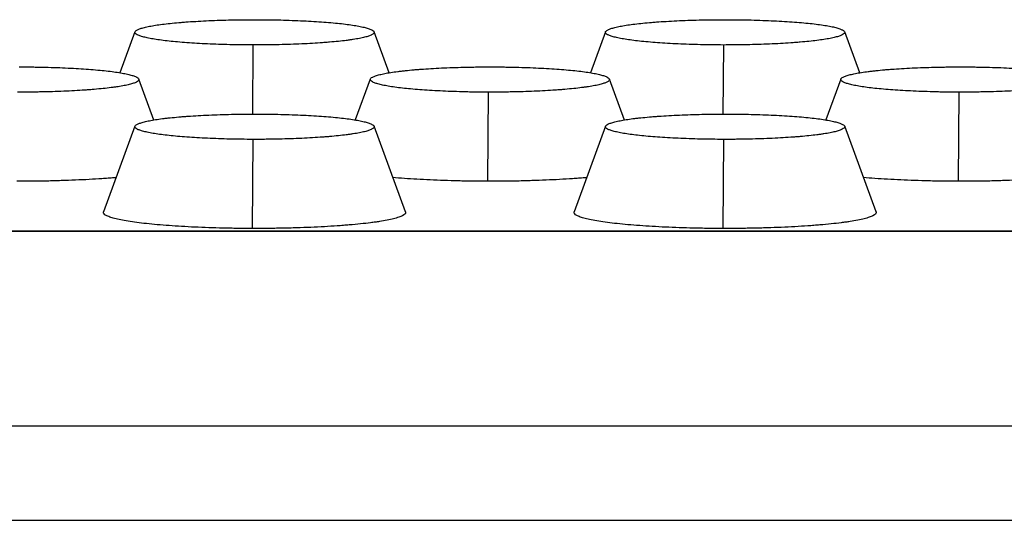
# Model space of a CAD drawing. Units: millimetres. Extents: x 0 to 291, y -125 to 204.
# Drawn here: x 182 to 185, y 154 to 155 of the extents above; entities that cross this region are included whole.
import ezdxf

# ---------------------------------------------------------------- set-up
doc = ezdxf.new("R2010")
doc.units = ezdxf.units.MM
doc.layers.add('Predeterminado', color=7, linetype='Continuous')
doc.layers.add('RE-3-50X60-CENTR', color=7, linetype='Continuous')

# ---------------------------------------------------------------- blocks, each defined once
blk = doc.blocks.new('SE4')
at = {"layer": 'RE-3-50X60-CENTR', "color": 7, "linetype": 'Continuous'}
for p, q in [((182.1509, 155.1773), (182.1023, 155.0445)), ((182.9751, 155.0444), (182.9264, 155.1773)), ((183.677, 155.1773), (183.6284, 155.0445)), ((184.501, 155.0443), (184.4524, 155.1772)), ((182.5331, 155.1347), (182.5317, 154.9104)), ((184.0591, 155.1346), (184.0577, 154.9104)), ((182.2121, 154.8912), (182.1634, 155.0241)), ((182.9139, 155.0241), (182.8653, 154.8914)), ((183.7381, 154.8912), (183.6894, 155.0241)), ((184.4399, 155.0241), (184.3913, 154.8914)), ((183.2961, 154.9815), (183.2943, 154.6923)), ((184.8221, 154.9815), (184.8203, 154.6923)), ((182.1509, 154.871), (182.0491, 154.593)), ((183.0282, 154.593), (182.9264, 154.871)), ((183.6769, 154.871), (183.5751, 154.593)), ((184.5542, 154.593), (184.4524, 154.871)), ((182.5331, 154.8283), (182.5314, 154.5392)), ((184.0591, 154.8283), (184.0573, 154.5392)), ((213.1402, 154.5304), (180.2293, 154.5304)), ((213.1373, 154.5291), (180.2317, 154.5291)), ((231.468, 153.8973), (161.9009, 153.8973)), ((161.8942, 153.5922), (231.4747, 153.5922))]:
    blk.add_line(p, q, dxfattribs=at)
for points, knots in [([(182.5331, 155.1347), (182.5208, 155.1347), (182.5081, 155.1348), (182.4894, 155.135), (182.4832, 155.1351), (182.4709, 155.1353), (182.4647, 155.1354), (182.4462, 155.1359), (182.434, 155.1362), (182.4097, 155.1371), (182.3977, 155.1375), (182.3742, 155.1386), (182.3629, 155.1392), (182.3406, 155.1405), (182.3299, 155.1412), (182.2984, 155.1435), (182.2788, 155.1452), (182.2441, 155.149), (182.2285, 155.1511), (182.2077, 155.1544), (182.2012, 155.1556), (182.1894, 155.158), (182.1842, 155.1592), (182.1746, 155.1617), (182.1704, 155.163), (182.1632, 155.1655), (182.1601, 155.1668), (182.1528, 155.1708), (182.1505, 155.1734), (182.1507, 155.1773), (182.1515, 155.1786), (182.1542, 155.1813), (182.1562, 155.1826), (182.1614, 155.1852), (182.1646, 155.1865), (182.1722, 155.1891), (182.1765, 155.1903), (182.1864, 155.1928), (182.1919, 155.194), (182.204, 155.1964), (182.2105, 155.1976), (182.2245, 155.1998), (182.2319, 155.2008), (182.2478, 155.2029), (182.2562, 155.2039), (182.2738, 155.2057), (182.2833, 155.2066), (182.298, 155.2079), (182.3029, 155.2083), (182.313, 155.2091), (182.3182, 155.2095), (182.3341, 155.2106), (182.3449, 155.2112), (182.3674, 155.2125), (182.3791, 155.2131), (182.4027, 155.2141), (182.4147, 155.2146), (182.439, 155.2153), (182.4512, 155.2157), (182.4698, 155.2161), (182.4761, 155.2162), (182.4886, 155.2164), (182.4948, 155.2165), (182.5137, 155.2167), (182.5264, 155.2168), (182.5388, 155.2168)], [0, 0, 0, 0, 0.031256, 0.031256, 0.046884, 0.046884, 0.062511, 0.062511, 0.093767, 0.093767, 0.125023, 0.125023, 0.156278, 0.156278, 0.187534, 0.187534, 0.250045, 0.250045, 0.312557, 0.312557, 0.343812, 0.343812, 0.375068, 0.375068, 0.406324, 0.406324, 0.437579, 0.437579, 0.500091, 0.500091, 0.531347, 0.531347, 0.562602, 0.562602, 0.593858, 0.593858, 0.625114, 0.625114, 0.656369, 0.656369, 0.687625, 0.687625, 0.718881, 0.718881, 0.750136, 0.750136, 0.781392, 0.781392, 0.79702, 0.79702, 0.812648, 0.812648, 0.843903, 0.843903, 0.875159, 0.875159, 0.906415, 0.906415, 0.93767, 0.93767, 0.953298, 0.953298, 0.968926, 0.968926, 1, 1, 1, 1]), ([(182.5388, 155.2168), (182.5513, 155.2168), (182.564, 155.2167), (182.583, 155.2165), (182.5892, 155.2164), (182.6017, 155.2162), (182.608, 155.2161), (182.6268, 155.2157), (182.6392, 155.2153), (182.6638, 155.2145), (182.676, 155.2141), (182.6999, 155.213), (182.7114, 155.2124), (182.7341, 155.2111), (182.7449, 155.2105), (182.7769, 155.2082), (182.7968, 155.2065), (182.8319, 155.2027), (182.8478, 155.2006), (182.8689, 155.1972), (182.8754, 155.1961), (182.8874, 155.1936), (182.8927, 155.1924), (182.9024, 155.1899), (182.9066, 155.1886), (182.914, 155.186), (182.9171, 155.1847), (182.9245, 155.1807), (182.9269, 155.1781), (182.9265, 155.1728), (182.9237, 155.1701), (182.9158, 155.1661), (182.9126, 155.1648), (182.9049, 155.1622), (182.9006, 155.1609), (182.8905, 155.1584), (182.8849, 155.1572), (182.8727, 155.1548), (182.8661, 155.1536), (182.8554, 155.152), (182.8517, 155.1514), (182.8442, 155.1504), (182.8403, 155.1498), (182.8282, 155.1483), (182.8196, 155.1473), (182.8017, 155.1454), (182.7921, 155.1446), (182.7772, 155.1433), (182.7722, 155.1429), (182.7619, 155.1421), (182.7566, 155.1417), (182.7405, 155.1406), (182.7295, 155.14), (182.7066, 155.1387), (182.6948, 155.1381), (182.6708, 155.1371), (182.6587, 155.1367), (182.6341, 155.1359), (182.6218, 155.1356), (182.6029, 155.1352), (182.5965, 155.1351), (182.5838, 155.1349), (182.5776, 155.1349), (182.5584, 155.1347), (182.5456, 155.1346), (182.5331, 155.1347)], [0, 0, 0, 0, 0.031074, 0.031074, 0.046702, 0.046702, 0.06233, 0.06233, 0.093586, 0.093586, 0.124841, 0.124841, 0.156097, 0.156097, 0.187353, 0.187353, 0.249864, 0.249864, 0.312375, 0.312375, 0.343631, 0.343631, 0.374887, 0.374887, 0.406142, 0.406142, 0.437398, 0.437398, 0.499909, 0.499909, 0.562421, 0.562421, 0.593676, 0.593676, 0.624932, 0.624932, 0.656188, 0.656188, 0.687443, 0.687443, 0.703071, 0.703071, 0.718699, 0.718699, 0.749955, 0.749955, 0.78121, 0.78121, 0.796838, 0.796838, 0.812466, 0.812466, 0.843722, 0.843722, 0.874977, 0.874977, 0.906233, 0.906233, 0.937489, 0.937489, 0.953117, 0.953117, 0.968744, 0.968744, 1, 1, 1, 1]), ([(184.0591, 155.1346), (184.0468, 155.1347), (184.0342, 155.1348), (184.0155, 155.135), (184.0093, 155.1351), (183.997, 155.1353), (183.9908, 155.1354), (183.9723, 155.1359), (183.9601, 155.1362), (183.9358, 155.1371), (183.9238, 155.1376), (183.9003, 155.1386), (183.8889, 155.1392), (183.8666, 155.1405), (183.8559, 155.1412), (183.8243, 155.1435), (183.8047, 155.1452), (183.7699, 155.149), (183.7543, 155.1511), (183.7335, 155.1544), (183.7271, 155.1556), (183.7153, 155.158), (183.7101, 155.1592), (183.7005, 155.1617), (183.6964, 155.1629), (183.6891, 155.1655), (183.6861, 155.1668), (183.6788, 155.1708), (183.6765, 155.1734), (183.6768, 155.1773), (183.6775, 155.1786), (183.6803, 155.1813), (183.6823, 155.1826), (183.6875, 155.1852), (183.6907, 155.1865), (183.6982, 155.1891), (183.7026, 155.1903), (183.7124, 155.1928), (183.7179, 155.194), (183.73, 155.1964), (183.7365, 155.1976), (183.7505, 155.1998), (183.7579, 155.2008), (183.7738, 155.2029), (183.7822, 155.2039), (183.7998, 155.2057), (183.8093, 155.2066), (183.824, 155.2079), (183.8289, 155.2083), (183.839, 155.2091), (183.8442, 155.2095), (183.8601, 155.2106), (183.8709, 155.2112), (183.8934, 155.2125), (183.9051, 155.2131), (183.9287, 155.2141), (183.9407, 155.2146), (183.965, 155.2154), (183.9772, 155.2157), (183.9959, 155.2161), (184.0021, 155.2162), (184.0146, 155.2164), (184.0208, 155.2165), (184.0397, 155.2167), (184.0524, 155.2168), (184.0648, 155.2168)], [0, 0, 0, 0, 0.031255, 0.031255, 0.046883, 0.046883, 0.062511, 0.062511, 0.093766, 0.093766, 0.125022, 0.125022, 0.156277, 0.156277, 0.187533, 0.187533, 0.250044, 0.250044, 0.312554, 0.312554, 0.34381, 0.34381, 0.375065, 0.375065, 0.406321, 0.406321, 0.437576, 0.437576, 0.500087, 0.500087, 0.531342, 0.531342, 0.562598, 0.562598, 0.593853, 0.593853, 0.625109, 0.625109, 0.656364, 0.656364, 0.68762, 0.68762, 0.718875, 0.718875, 0.750131, 0.750131, 0.781386, 0.781386, 0.797014, 0.797014, 0.812641, 0.812641, 0.843897, 0.843897, 0.875152, 0.875152, 0.906408, 0.906408, 0.937663, 0.937663, 0.953291, 0.953291, 0.968919, 0.968919, 1, 1, 1, 1]), ([(184.0648, 155.2168), (184.0772, 155.2168), (184.09, 155.2167), (184.1089, 155.2165), (184.1152, 155.2164), (184.1277, 155.2162), (184.134, 155.2161), (184.1528, 155.2157), (184.1652, 155.2153), (184.1899, 155.2145), (184.2021, 155.2141), (184.226, 155.213), (184.2375, 155.2124), (184.2601, 155.2111), (184.271, 155.2105), (184.303, 155.2082), (184.3229, 155.2065), (184.3579, 155.2027), (184.3738, 155.2006), (184.3948, 155.1972), (184.4014, 155.1961), (184.4133, 155.1937), (184.4186, 155.1924), (184.4283, 155.1899), (184.4325, 155.1886), (184.4399, 155.186), (184.443, 155.1847), (184.4504, 155.1807), (184.4528, 155.178), (184.4525, 155.1728), (184.4498, 155.1701), (184.4419, 155.1661), (184.4387, 155.1648), (184.431, 155.1622), (184.4267, 155.1609), (184.4166, 155.1584), (184.411, 155.1572), (184.3988, 155.1548), (184.3922, 155.1537), (184.3779, 155.1514), (184.3704, 155.1504), (184.3542, 155.1483), (184.3456, 155.1473), (184.3277, 155.1454), (184.3181, 155.1446), (184.3032, 155.1433), (184.2982, 155.1429), (184.2879, 155.1421), (184.2826, 155.1417), (184.2665, 155.1406), (184.2555, 155.14), (184.2325, 155.1387), (184.2207, 155.1381), (184.1967, 155.1371), (184.1847, 155.1367), (184.16, 155.1359), (184.1477, 155.1356), (184.1289, 155.1352), (184.1225, 155.1351), (184.1098, 155.1349), (184.1036, 155.1348), (184.0845, 155.1347), (184.0716, 155.1346), (184.0591, 155.1346)], [0, 0, 0, 0, 0.031082, 0.031082, 0.04671, 0.04671, 0.062337, 0.062337, 0.093593, 0.093593, 0.124848, 0.124848, 0.156104, 0.156104, 0.187359, 0.187359, 0.24987, 0.24987, 0.312381, 0.312381, 0.343636, 0.343636, 0.374892, 0.374892, 0.406147, 0.406147, 0.437402, 0.437402, 0.499913, 0.499913, 0.562424, 0.562424, 0.593679, 0.593679, 0.624935, 0.624935, 0.65619, 0.65619, 0.687446, 0.687446, 0.718701, 0.718701, 0.749957, 0.749957, 0.781212, 0.781212, 0.79684, 0.79684, 0.812467, 0.812467, 0.843723, 0.843723, 0.874978, 0.874978, 0.906234, 0.906234, 0.937489, 0.937489, 0.953117, 0.953117, 0.968745, 0.968745, 1, 1, 1, 1]), ([(181.7758, 155.0636), (181.7883, 155.0636), (181.801, 155.0635), (181.82, 155.0633), (181.8262, 155.0632), (181.8387, 155.063), (181.845, 155.0629), (181.8638, 155.0625), (181.8762, 155.0622), (181.9008, 155.0614), (181.913, 155.0609), (181.9369, 155.0598), (181.9484, 155.0593), (181.9711, 155.058), (181.9819, 155.0573), (182.0139, 155.055), (182.0338, 155.0533), (182.069, 155.0495), (182.0849, 155.0475), (182.1059, 155.0441), (182.1125, 155.0429), (182.1244, 155.0405), (182.1297, 155.0393), (182.1394, 155.0367), (182.1436, 155.0355), (182.151, 155.0329), (182.1541, 155.0315), (182.1615, 155.0275), (182.1639, 155.0249), (182.1635, 155.0196), (182.1607, 155.0169), (182.1528, 155.0129), (182.1496, 155.0116), (182.1419, 155.009), (182.1376, 155.0078), (182.1275, 155.0053), (182.1219, 155.004), (182.1097, 155.0016), (182.1031, 155.0005), (182.0924, 154.9988), (182.0887, 154.9983), (182.0812, 154.9972), (182.0773, 154.9967), (182.0652, 154.9951), (182.0566, 154.9941), (182.0387, 154.9923), (182.0291, 154.9914), (182.0142, 154.9901), (182.0092, 154.9897), (181.9989, 154.9889), (181.9936, 154.9886), (181.9775, 154.9875), (181.9665, 154.9868), (181.9436, 154.9855), (181.9318, 154.985), (181.9078, 154.9839), (181.8957, 154.9835), (181.8711, 154.9827), (181.8588, 154.9824), (181.8399, 154.9821), (181.8335, 154.9819), (181.8208, 154.9818), (181.8146, 154.9817), (181.7955, 154.9815), (181.7826, 154.9815), (181.7701, 154.9815)], [0, 0, 0, 0, 0.031067, 0.031067, 0.046695, 0.046695, 0.062323, 0.062323, 0.093579, 0.093579, 0.124835, 0.124835, 0.156091, 0.156091, 0.187347, 0.187347, 0.249859, 0.249859, 0.31237, 0.31237, 0.343626, 0.343626, 0.374882, 0.374882, 0.406138, 0.406138, 0.437394, 0.437394, 0.499906, 0.499906, 0.562417, 0.562417, 0.593673, 0.593673, 0.624929, 0.624929, 0.656185, 0.656185, 0.687441, 0.687441, 0.703069, 0.703069, 0.718697, 0.718697, 0.749953, 0.749953, 0.781209, 0.781209, 0.796837, 0.796837, 0.812465, 0.812465, 0.843721, 0.843721, 0.874976, 0.874976, 0.906232, 0.906232, 0.937488, 0.937488, 0.953116, 0.953116, 0.968744, 0.968744, 1, 1, 1, 1]), ([(183.2961, 154.9815), (183.2838, 154.9815), (183.2711, 154.9816), (183.2524, 154.9818), (183.2463, 154.9819), (183.2339, 154.9821), (183.2277, 154.9823), (183.2092, 154.9827), (183.197, 154.9831), (183.1727, 154.9839), (183.1607, 154.9844), (183.1372, 154.9855), (183.1259, 154.986), (183.1036, 154.9873), (183.0929, 154.988), (183.0614, 154.9903), (183.0418, 154.992), (183.0071, 154.9958), (182.9915, 154.9979), (182.9707, 155.0013), (182.9642, 155.0024), (182.9524, 155.0048), (182.9472, 155.006), (182.9376, 155.0085), (182.9334, 155.0098), (182.9262, 155.0124), (182.9231, 155.0137), (182.9158, 155.0176), (182.9135, 155.0202), (182.9137, 155.0241), (182.9145, 155.0255), (182.9172, 155.0281), (182.9192, 155.0294), (182.9244, 155.0321), (182.9276, 155.0333), (182.9352, 155.0359), (182.9395, 155.0372), (182.9494, 155.0397), (182.9549, 155.0409), (182.967, 155.0433), (182.9735, 155.0444), (182.9875, 155.0466), (182.9949, 155.0477), (183.0068, 155.0492), (183.0109, 155.0497), (183.0193, 155.0507), (183.0236, 155.0512), (183.0368, 155.0526), (183.0463, 155.0535), (183.061, 155.0547), (183.0659, 155.0551), (183.076, 155.0559), (183.0812, 155.0563), (183.0971, 155.0574), (183.1079, 155.0581), (183.1304, 155.0593), (183.142, 155.0599), (183.1657, 155.0609), (183.1777, 155.0614), (183.202, 155.0622), (183.2142, 155.0625), (183.2328, 155.0629), (183.2391, 155.063), (183.2516, 155.0632), (183.2578, 155.0633), (183.2767, 155.0635), (183.2894, 155.0636), (183.3018, 155.0636)], [0, 0, 0, 0, 0.031256, 0.031256, 0.046884, 0.046884, 0.062512, 0.062512, 0.093768, 0.093768, 0.125024, 0.125024, 0.15628, 0.15628, 0.187535, 0.187535, 0.250047, 0.250047, 0.312559, 0.312559, 0.343815, 0.343815, 0.375071, 0.375071, 0.406327, 0.406327, 0.437583, 0.437583, 0.500095, 0.500095, 0.53135, 0.53135, 0.562606, 0.562606, 0.593862, 0.593862, 0.625118, 0.625118, 0.656374, 0.656374, 0.68763, 0.68763, 0.718886, 0.718886, 0.734514, 0.734514, 0.750142, 0.750142, 0.781398, 0.781398, 0.797026, 0.797026, 0.812654, 0.812654, 0.84391, 0.84391, 0.875165, 0.875165, 0.906421, 0.906421, 0.937677, 0.937677, 0.953305, 0.953305, 0.968933, 0.968933, 1, 1, 1, 1]), ([(183.3018, 155.0636), (183.3143, 155.0636), (183.327, 155.0635), (183.346, 155.0633), (183.3522, 155.0632), (183.3647, 155.063), (183.371, 155.0629), (183.3898, 155.0625), (183.4022, 155.0622), (183.4268, 155.0614), (183.439, 155.0609), (183.4629, 155.0598), (183.4744, 155.0593), (183.4971, 155.058), (183.5079, 155.0573), (183.5399, 155.055), (183.5598, 155.0533), (183.595, 155.0495), (183.6109, 155.0475), (183.6319, 155.0441), (183.6385, 155.0429), (183.6504, 155.0405), (183.6557, 155.0393), (183.6654, 155.0367), (183.6696, 155.0355), (183.677, 155.0329), (183.6801, 155.0315), (183.6875, 155.0275), (183.6899, 155.0249), (183.6895, 155.0196), (183.6867, 155.0169), (183.6788, 155.0129), (183.6756, 155.0116), (183.6679, 155.009), (183.6636, 155.0078), (183.6535, 155.0053), (183.6479, 155.004), (183.6357, 155.0016), (183.6291, 155.0005), (183.6184, 154.9988), (183.6147, 154.9983), (183.6072, 154.9972), (183.6033, 154.9967), (183.5912, 154.9951), (183.5826, 154.9941), (183.5647, 154.9923), (183.5551, 154.9914), (183.5402, 154.9901), (183.5352, 154.9897), (183.5249, 154.9889), (183.5196, 154.9886), (183.5035, 154.9875), (183.4925, 154.9868), (183.4696, 154.9855), (183.4578, 154.985), (183.4338, 154.9839), (183.4217, 154.9835), (183.3971, 154.9827), (183.3848, 154.9824), (183.3659, 154.9821), (183.3595, 154.9819), (183.3468, 154.9818), (183.3406, 154.9817), (183.3215, 154.9815), (183.3086, 154.9815), (183.2961, 154.9815)], [0, 0, 0, 0, 0.031067, 0.031067, 0.046695, 0.046695, 0.062323, 0.062323, 0.093579, 0.093579, 0.124835, 0.124835, 0.156091, 0.156091, 0.187347, 0.187347, 0.249859, 0.249859, 0.31237, 0.31237, 0.343626, 0.343626, 0.374882, 0.374882, 0.406138, 0.406138, 0.437394, 0.437394, 0.499906, 0.499906, 0.562417, 0.562417, 0.593673, 0.593673, 0.624929, 0.624929, 0.656185, 0.656185, 0.687441, 0.687441, 0.703069, 0.703069, 0.718697, 0.718697, 0.749953, 0.749953, 0.781209, 0.781209, 0.796837, 0.796837, 0.812465, 0.812465, 0.843721, 0.843721, 0.874976, 0.874976, 0.906232, 0.906232, 0.937488, 0.937488, 0.953116, 0.953116, 0.968744, 0.968744, 1, 1, 1, 1]), ([(184.8221, 154.9815), (184.8098, 154.9815), (184.7971, 154.9816), (184.7784, 154.9818), (184.7723, 154.9819), (184.7599, 154.9821), (184.7537, 154.9823), (184.7352, 154.9827), (184.723, 154.9831), (184.6987, 154.9839), (184.6867, 154.9844), (184.6632, 154.9855), (184.6519, 154.986), (184.6296, 154.9873), (184.6189, 154.988), (184.5874, 154.9903), (184.5678, 154.992), (184.5331, 154.9958), (184.5175, 154.9979), (184.4967, 155.0013), (184.4902, 155.0024), (184.4784, 155.0048), (184.4732, 155.006), (184.4636, 155.0085), (184.4594, 155.0098), (184.4522, 155.0124), (184.4491, 155.0137), (184.4418, 155.0176), (184.4395, 155.0202), (184.4397, 155.0241), (184.4405, 155.0255), (184.4432, 155.0281), (184.4452, 155.0294), (184.4504, 155.0321), (184.4536, 155.0333), (184.4612, 155.0359), (184.4655, 155.0372), (184.4754, 155.0397), (184.4809, 155.0409), (184.493, 155.0433), (184.4995, 155.0444), (184.5135, 155.0466), (184.5209, 155.0477), (184.5328, 155.0492), (184.5369, 155.0497), (184.5453, 155.0507), (184.5496, 155.0512), (184.5628, 155.0526), (184.5723, 155.0535), (184.587, 155.0547), (184.5919, 155.0551), (184.602, 155.0559), (184.6072, 155.0563), (184.6231, 155.0574), (184.6339, 155.0581), (184.6564, 155.0593), (184.668, 155.0599), (184.6917, 155.0609), (184.7037, 155.0614), (184.728, 155.0622), (184.7402, 155.0625), (184.7588, 155.0629), (184.7651, 155.063), (184.7776, 155.0632), (184.7838, 155.0633), (184.8027, 155.0635), (184.8154, 155.0636), (184.8278, 155.0636)], [0, 0, 0, 0, 0.031256, 0.031256, 0.046884, 0.046884, 0.062512, 0.062512, 0.093768, 0.093768, 0.125024, 0.125024, 0.15628, 0.15628, 0.187535, 0.187535, 0.250047, 0.250047, 0.312559, 0.312559, 0.343815, 0.343815, 0.375071, 0.375071, 0.406327, 0.406327, 0.437583, 0.437583, 0.500095, 0.500095, 0.53135, 0.53135, 0.562606, 0.562606, 0.593862, 0.593862, 0.625118, 0.625118, 0.656374, 0.656374, 0.68763, 0.68763, 0.718886, 0.718886, 0.734514, 0.734514, 0.750142, 0.750142, 0.781398, 0.781398, 0.797026, 0.797026, 0.812654, 0.812654, 0.84391, 0.84391, 0.875165, 0.875165, 0.906421, 0.906421, 0.937677, 0.937677, 0.953305, 0.953305, 0.968933, 0.968933, 1, 1, 1, 1]), ([(184.8278, 155.0636), (184.8403, 155.0636), (184.853, 155.0635), (184.872, 155.0633), (184.8782, 155.0632), (184.8907, 155.063), (184.897, 155.0629), (184.9158, 155.0625), (184.9282, 155.0622), (184.9528, 155.0614), (184.965, 155.0609), (184.9889, 155.0598), (185.0004, 155.0593), (185.0231, 155.058), (185.0339, 155.0573), (185.0659, 155.055), (185.0858, 155.0533), (185.121, 155.0495), (185.1369, 155.0475), (185.1579, 155.0441), (185.1645, 155.0429), (185.1764, 155.0405), (185.1817, 155.0393), (185.1914, 155.0367), (185.1956, 155.0355), (185.203, 155.0329), (185.2061, 155.0315), (185.2135, 155.0275), (185.2159, 155.0249), (185.2155, 155.0196), (185.2127, 155.0169), (185.2048, 155.0129), (185.2016, 155.0116), (185.1939, 155.009), (185.1896, 155.0078), (185.1795, 155.0053), (185.1739, 155.004), (185.1617, 155.0016), (185.1551, 155.0005), (185.1444, 154.9988), (185.1407, 154.9983), (185.1332, 154.9972), (185.1293, 154.9967), (185.1172, 154.9951), (185.1086, 154.9941), (185.0907, 154.9923), (185.0811, 154.9914), (185.0662, 154.9901), (185.0612, 154.9897), (185.0509, 154.9889), (185.0456, 154.9886), (185.0295, 154.9875), (185.0185, 154.9868), (184.9956, 154.9855), (184.9838, 154.985), (184.9598, 154.9839), (184.9477, 154.9835), (184.9231, 154.9827), (184.9108, 154.9824), (184.8919, 154.9821), (184.8855, 154.9819), (184.8728, 154.9818), (184.8666, 154.9817), (184.8475, 154.9815), (184.8346, 154.9815), (184.8221, 154.9815)], [0, 0, 0, 0, 0.031067, 0.031067, 0.046695, 0.046695, 0.062323, 0.062323, 0.093579, 0.093579, 0.124835, 0.124835, 0.156091, 0.156091, 0.187347, 0.187347, 0.249859, 0.249859, 0.31237, 0.31237, 0.343626, 0.343626, 0.374882, 0.374882, 0.406138, 0.406138, 0.437394, 0.437394, 0.499906, 0.499906, 0.562417, 0.562417, 0.593673, 0.593673, 0.624929, 0.624929, 0.656185, 0.656185, 0.687441, 0.687441, 0.703069, 0.703069, 0.718697, 0.718697, 0.749953, 0.749953, 0.781209, 0.781209, 0.796837, 0.796837, 0.812465, 0.812465, 0.843721, 0.843721, 0.874976, 0.874976, 0.906232, 0.906232, 0.937488, 0.937488, 0.953116, 0.953116, 0.968744, 0.968744, 1, 1, 1, 1]), ([(182.5331, 154.8283), (182.5208, 154.8284), (182.5081, 154.8285), (182.4894, 154.8287), (182.4833, 154.8288), (182.4709, 154.829), (182.4647, 154.8291), (182.4462, 154.8296), (182.434, 154.8299), (182.4097, 154.8308), (182.3977, 154.8312), (182.3742, 154.8323), (182.3629, 154.8329), (182.3406, 154.8342), (182.3299, 154.8349), (182.2984, 154.8372), (182.2788, 154.8389), (182.2441, 154.8427), (182.2285, 154.8447), (182.2077, 154.8481), (182.2012, 154.8493), (182.1894, 154.8517), (182.1841, 154.8529), (182.1746, 154.8554), (182.1704, 154.8566), (182.1632, 154.8592), (182.1601, 154.8605), (182.1528, 154.8645), (182.1505, 154.8671), (182.1507, 154.871), (182.1515, 154.8723), (182.1542, 154.875), (182.1562, 154.8763), (182.1614, 154.8789), (182.1646, 154.8802), (182.1722, 154.8828), (182.1765, 154.884), (182.1864, 154.8865), (182.1919, 154.8877), (182.204, 154.8901), (182.2105, 154.8913), (182.2245, 154.8935), (182.2319, 154.8945), (182.2438, 154.8961), (182.248, 154.8966), (182.2563, 154.8976), (182.2606, 154.898), (182.2738, 154.8994), (182.2833, 154.9003), (182.298, 154.9016), (182.3029, 154.902), (182.313, 154.9028), (182.3182, 154.9031), (182.3341, 154.9043), (182.3449, 154.9049), (182.3674, 154.9062), (182.379, 154.9068), (182.4027, 154.9078), (182.4147, 154.9083), (182.439, 154.909), (182.4512, 154.9094), (182.4698, 154.9098), (182.4761, 154.9099), (182.4886, 154.9101), (182.4948, 154.9102), (182.5137, 154.9104), (182.5264, 154.9105), (182.5388, 154.9105)], [0, 0, 0, 0, 0.031256, 0.031256, 0.046884, 0.046884, 0.062512, 0.062512, 0.093767, 0.093767, 0.125023, 0.125023, 0.156279, 0.156279, 0.187535, 0.187535, 0.250046, 0.250046, 0.312558, 0.312558, 0.343814, 0.343814, 0.375069, 0.375069, 0.406325, 0.406325, 0.437581, 0.437581, 0.500092, 0.500092, 0.531348, 0.531348, 0.562604, 0.562604, 0.59386, 0.59386, 0.625116, 0.625116, 0.656371, 0.656371, 0.687627, 0.687627, 0.718883, 0.718883, 0.734511, 0.734511, 0.750139, 0.750139, 0.781395, 0.781395, 0.797022, 0.797022, 0.81265, 0.81265, 0.843906, 0.843906, 0.875162, 0.875162, 0.906418, 0.906418, 0.937673, 0.937673, 0.953301, 0.953301, 0.968929, 0.968929, 1, 1, 1, 1]), ([(182.5388, 154.9105), (182.5513, 154.9105), (182.564, 154.9104), (182.583, 154.9102), (182.5892, 154.9101), (182.6017, 154.9099), (182.608, 154.9098), (182.6268, 154.9094), (182.6392, 154.909), (182.6638, 154.9082), (182.676, 154.9078), (182.6999, 154.9067), (182.7114, 154.9061), (182.7341, 154.9048), (182.7449, 154.9042), (182.7769, 154.9019), (182.7968, 154.9002), (182.832, 154.8964), (182.8479, 154.8943), (182.8689, 154.8909), (182.8755, 154.8897), (182.8874, 154.8873), (182.8927, 154.8861), (182.9024, 154.8836), (182.9066, 154.8823), (182.914, 154.8797), (182.9171, 154.8784), (182.9245, 154.8744), (182.9269, 154.8718), (182.9265, 154.8665), (182.9237, 154.8638), (182.9158, 154.8598), (182.9126, 154.8585), (182.9049, 154.8559), (182.9006, 154.8546), (182.8905, 154.8521), (182.8849, 154.8509), (182.8727, 154.8485), (182.8661, 154.8473), (182.8554, 154.8457), (182.8517, 154.8451), (182.8442, 154.844), (182.8403, 154.8435), (182.8282, 154.842), (182.8196, 154.841), (182.8017, 154.8391), (182.7921, 154.8382), (182.7772, 154.837), (182.7722, 154.8366), (182.7619, 154.8358), (182.7566, 154.8354), (182.7405, 154.8343), (182.7295, 154.8336), (182.7066, 154.8324), (182.6948, 154.8318), (182.6708, 154.8308), (182.6587, 154.8304), (182.6341, 154.8296), (182.6218, 154.8293), (182.6029, 154.8289), (182.5965, 154.8288), (182.5838, 154.8286), (182.5776, 154.8285), (182.5585, 154.8284), (182.5456, 154.8283), (182.5331, 154.8283)], [0, 0, 0, 0, 0.031071, 0.031071, 0.046699, 0.046699, 0.062327, 0.062327, 0.093583, 0.093583, 0.124838, 0.124838, 0.156094, 0.156094, 0.18735, 0.18735, 0.249862, 0.249862, 0.312373, 0.312373, 0.343629, 0.343629, 0.374885, 0.374885, 0.40614, 0.40614, 0.437396, 0.437396, 0.499908, 0.499908, 0.562419, 0.562419, 0.593675, 0.593675, 0.624931, 0.624931, 0.656187, 0.656187, 0.687442, 0.687442, 0.70307, 0.70307, 0.718698, 0.718698, 0.749954, 0.749954, 0.78121, 0.78121, 0.796838, 0.796838, 0.812465, 0.812465, 0.843721, 0.843721, 0.874977, 0.874977, 0.906233, 0.906233, 0.937488, 0.937488, 0.953116, 0.953116, 0.968744, 0.968744, 1, 1, 1, 1]), ([(184.0591, 154.8283), (184.0468, 154.8284), (184.0341, 154.8285), (184.0154, 154.8287), (184.0093, 154.8288), (183.9969, 154.829), (183.9907, 154.8291), (183.9722, 154.8296), (183.96, 154.8299), (183.9357, 154.8308), (183.9237, 154.8312), (183.9002, 154.8323), (183.8889, 154.8329), (183.8666, 154.8342), (183.8559, 154.8349), (183.8244, 154.8372), (183.8048, 154.8389), (183.7701, 154.8427), (183.7545, 154.8447), (183.7337, 154.8481), (183.7272, 154.8493), (183.7154, 154.8517), (183.7101, 154.8529), (183.7006, 154.8554), (183.6964, 154.8566), (183.6892, 154.8592), (183.6861, 154.8605), (183.6788, 154.8645), (183.6765, 154.8671), (183.6767, 154.871), (183.6775, 154.8723), (183.6802, 154.875), (183.6822, 154.8763), (183.6874, 154.8789), (183.6906, 154.8802), (183.6982, 154.8828), (183.7025, 154.884), (183.7124, 154.8865), (183.7179, 154.8877), (183.73, 154.8901), (183.7365, 154.8913), (183.7505, 154.8935), (183.7579, 154.8945), (183.7698, 154.8961), (183.7739, 154.8966), (183.7823, 154.8976), (183.7866, 154.898), (183.7998, 154.8994), (183.8093, 154.9003), (183.824, 154.9016), (183.8289, 154.902), (183.839, 154.9028), (183.8442, 154.9031), (183.8601, 154.9043), (183.8709, 154.9049), (183.8934, 154.9062), (183.905, 154.9068), (183.9287, 154.9078), (183.9407, 154.9083), (183.965, 154.909), (183.9772, 154.9094), (183.9958, 154.9098), (184.0021, 154.9099), (184.0146, 154.9101), (184.0208, 154.9102), (184.0397, 154.9104), (184.0524, 154.9105), (184.0648, 154.9105)], [0, 0, 0, 0, 0.031256, 0.031256, 0.046884, 0.046884, 0.062512, 0.062512, 0.093768, 0.093768, 0.125024, 0.125024, 0.15628, 0.15628, 0.187536, 0.187536, 0.250048, 0.250048, 0.31256, 0.31256, 0.343816, 0.343816, 0.375072, 0.375072, 0.406328, 0.406328, 0.437584, 0.437584, 0.500096, 0.500096, 0.531352, 0.531352, 0.562608, 0.562608, 0.593864, 0.593864, 0.625119, 0.625119, 0.656375, 0.656375, 0.687631, 0.687631, 0.718887, 0.718887, 0.734515, 0.734515, 0.750143, 0.750143, 0.781399, 0.781399, 0.797027, 0.797027, 0.812655, 0.812655, 0.843911, 0.843911, 0.875167, 0.875167, 0.906423, 0.906423, 0.937679, 0.937679, 0.953307, 0.953307, 0.968935, 0.968935, 1, 1, 1, 1]), ([(184.0648, 154.9105), (184.0773, 154.9105), (184.09, 154.9104), (184.109, 154.9102), (184.1152, 154.9101), (184.1277, 154.9099), (184.134, 154.9098), (184.1528, 154.9094), (184.1652, 154.909), (184.1898, 154.9082), (184.202, 154.9078), (184.2259, 154.9067), (184.2374, 154.9061), (184.2601, 154.9048), (184.2709, 154.9042), (184.3029, 154.9019), (184.3228, 154.9002), (184.358, 154.8964), (184.3739, 154.8943), (184.3949, 154.8909), (184.4015, 154.8897), (184.4134, 154.8873), (184.4187, 154.8861), (184.4284, 154.8836), (184.4326, 154.8823), (184.44, 154.8797), (184.4431, 154.8784), (184.4505, 154.8744), (184.4529, 154.8718), (184.4525, 154.8665), (184.4497, 154.8638), (184.4418, 154.8598), (184.4386, 154.8585), (184.4309, 154.8559), (184.4265, 154.8546), (184.4165, 154.8521), (184.4109, 154.8509), (184.3987, 154.8485), (184.3921, 154.8473), (184.3814, 154.8457), (184.3777, 154.8451), (184.3702, 154.844), (184.3663, 154.8435), (184.3542, 154.842), (184.3456, 154.841), (184.3277, 154.8391), (184.3181, 154.8382), (184.3032, 154.837), (184.2982, 154.8366), (184.2879, 154.8358), (184.2826, 154.8354), (184.2665, 154.8343), (184.2555, 154.8336), (184.2326, 154.8324), (184.2208, 154.8318), (184.1968, 154.8308), (184.1847, 154.8304), (184.1601, 154.8296), (184.1478, 154.8293), (184.1289, 154.8289), (184.1225, 154.8288), (184.1098, 154.8286), (184.1036, 154.8285), (184.0845, 154.8284), (184.0716, 154.8283), (184.0591, 154.8283)], [0, 0, 0, 0, 0.031065, 0.031065, 0.046693, 0.046693, 0.062321, 0.062321, 0.093577, 0.093577, 0.124833, 0.124833, 0.156089, 0.156089, 0.187345, 0.187345, 0.249857, 0.249857, 0.312369, 0.312369, 0.343625, 0.343625, 0.374881, 0.374881, 0.406137, 0.406137, 0.437393, 0.437393, 0.499905, 0.499905, 0.562417, 0.562417, 0.593673, 0.593673, 0.624928, 0.624928, 0.656184, 0.656184, 0.68744, 0.68744, 0.703068, 0.703068, 0.718696, 0.718696, 0.749952, 0.749952, 0.781208, 0.781208, 0.796836, 0.796836, 0.812464, 0.812464, 0.84372, 0.84372, 0.874976, 0.874976, 0.906232, 0.906232, 0.937488, 0.937488, 0.953116, 0.953116, 0.968744, 0.968744, 1, 1, 1, 1]), ([(182.0908, 154.7044), (182.0882, 154.7042), (182.0855, 154.704), (182.0766, 154.7032), (182.0703, 154.7027), (182.0572, 154.7017), (182.0506, 154.7012), (182.0303, 154.6998), (182.0164, 154.699), (181.9877, 154.6974), (181.9729, 154.6967), (181.9428, 154.6954), (181.9276, 154.6949), (181.8967, 154.6939), (181.8812, 154.6935), (181.8573, 154.693), (181.8493, 154.6929), (181.8332, 154.6927), (181.8252, 154.6926), (181.8009, 154.6924), (181.7844, 154.6923), (181.7683, 154.6923)], [0.7746722, 0.7746722, 0.7746722, 0.7746722, 0.78125, 0.78125, 0.796875, 0.796875, 0.8125, 0.8125, 0.84375, 0.84375, 0.875, 0.875, 0.90625, 0.90625, 0.9375, 0.9375, 0.953125, 0.953125, 0.96875, 0.96875, 1, 1, 1, 1]), ([(183.2943, 154.6923), (183.2785, 154.6923), (183.2623, 154.6925), (183.2384, 154.6928), (183.2307, 154.6929), (183.215, 154.6932), (183.2071, 154.6933), (183.1838, 154.6939), (183.1685, 154.6943), (183.138, 154.6954), (183.1229, 154.696), (183.0935, 154.6973), (183.0792, 154.6981), (183.0513, 154.6997), (183.0379, 154.7006), (183.0116, 154.7025), (182.999, 154.7035), (182.9869, 154.7045)], [0, 0, 0, 0, 0.03125, 0.03125, 0.046875, 0.046875, 0.0625, 0.0625, 0.09375, 0.09375, 0.125, 0.125, 0.15625, 0.15625, 0.1875, 0.1875, 0.2182991, 0.2182991, 0.2182991, 0.2182991]), ([(183.6168, 154.7044), (183.6142, 154.7042), (183.6115, 154.704), (183.6026, 154.7032), (183.5963, 154.7027), (183.5832, 154.7017), (183.5766, 154.7012), (183.5563, 154.6998), (183.5424, 154.699), (183.5137, 154.6974), (183.4989, 154.6967), (183.4688, 154.6954), (183.4536, 154.6949), (183.4227, 154.6939), (183.4072, 154.6935), (183.3833, 154.693), (183.3753, 154.6929), (183.3592, 154.6927), (183.3512, 154.6926), (183.3269, 154.6924), (183.3104, 154.6923), (183.2943, 154.6923)], [0.7746729, 0.7746729, 0.7746729, 0.7746729, 0.78125, 0.78125, 0.796875, 0.796875, 0.8125, 0.8125, 0.84375, 0.84375, 0.875, 0.875, 0.90625, 0.90625, 0.9375, 0.9375, 0.953125, 0.953125, 0.96875, 0.96875, 1, 1, 1, 1]), ([(184.8203, 154.6923), (184.8045, 154.6923), (184.7883, 154.6925), (184.7644, 154.6928), (184.7567, 154.6929), (184.741, 154.6932), (184.7331, 154.6933), (184.7098, 154.6939), (184.6945, 154.6943), (184.664, 154.6954), (184.6489, 154.696), (184.6195, 154.6973), (184.6052, 154.6981), (184.5773, 154.6997), (184.5639, 154.7006), (184.5376, 154.7025), (184.525, 154.7035), (184.5129, 154.7045)], [0, 0, 0, 0, 0.03125, 0.03125, 0.046875, 0.046875, 0.0625, 0.0625, 0.09375, 0.09375, 0.125, 0.125, 0.15625, 0.15625, 0.1875, 0.1875, 0.218299, 0.218299, 0.218299, 0.218299]), ([(185.1428, 154.7044), (185.1402, 154.7042), (185.1375, 154.704), (185.1286, 154.7032), (185.1223, 154.7027), (185.1092, 154.7017), (185.1026, 154.7012), (185.0823, 154.6998), (185.0684, 154.699), (185.0397, 154.6974), (185.0249, 154.6967), (184.9948, 154.6954), (184.9796, 154.6949), (184.9487, 154.6939), (184.9332, 154.6935), (184.9093, 154.693), (184.9013, 154.6929), (184.8852, 154.6927), (184.8772, 154.6926), (184.8529, 154.6924), (184.8364, 154.6923), (184.8203, 154.6923)], [0.7746729, 0.7746729, 0.7746729, 0.7746729, 0.78125, 0.78125, 0.796875, 0.796875, 0.8125, 0.8125, 0.84375, 0.84375, 0.875, 0.875, 0.90625, 0.90625, 0.9375, 0.9375, 0.953125, 0.953125, 0.96875, 0.96875, 1, 1, 1, 1]), ([(182.5314, 154.5392), (182.5155, 154.5392), (182.4993, 154.5393), (182.4755, 154.5396), (182.4677, 154.5397), (182.452, 154.54), (182.4441, 154.5402), (182.4208, 154.5407), (182.4055, 154.5412), (182.375, 154.5422), (182.3599, 154.5428), (182.3305, 154.5442), (182.3162, 154.5449), (182.2883, 154.5466), (182.2748, 154.5474), (182.2352, 154.5503), (182.2104, 154.5525), (182.1662, 154.5573), (182.1464, 154.5599), (182.1203, 154.5642), (182.1122, 154.5656), (182.0974, 154.5686), (182.0908, 154.5701), (182.0789, 154.5732), (182.0737, 154.5748), (182.0645, 154.578), (182.0607, 154.5797), (182.0515, 154.5847), (182.0485, 154.588), (182.0488, 154.5919), (182.0489, 154.5924), (182.0491, 154.593)], [0, 0, 0, 0, 0.03125, 0.03125, 0.046875, 0.046875, 0.0625, 0.0625, 0.09375, 0.09375, 0.125, 0.125, 0.15625, 0.15625, 0.1875, 0.1875, 0.25, 0.25, 0.3125, 0.3125, 0.34375, 0.34375, 0.375, 0.375, 0.40625, 0.40625, 0.4375, 0.4375, 0.5, 0.5, 0.5101053, 0.5101053, 0.5101053, 0.5101053]), ([(183.0282, 154.593), (183.0285, 154.5922), (183.0287, 154.5914), (183.0284, 154.5872), (183.0248, 154.5838), (183.0149, 154.5788), (183.0109, 154.5772), (183.0013, 154.5739), (182.9958, 154.5724), (182.9833, 154.5692), (182.9762, 154.5677), (182.9609, 154.5647), (182.9526, 154.5632), (182.9392, 154.5611), (182.9345, 154.5604), (182.9249, 154.5591), (182.9201, 154.5584), (182.9047, 154.5564), (182.8937, 154.5552), (182.8708, 154.5528), (182.8585, 154.5517), (182.8396, 154.5501), (182.8333, 154.5496), (182.8202, 154.5486), (182.8136, 154.5481), (182.7933, 154.5467), (182.7794, 154.5459), (182.7507, 154.5443), (182.7359, 154.5436), (182.7058, 154.5423), (182.6907, 154.5417), (182.6597, 154.5408), (182.6442, 154.5404), (182.6204, 154.5399), (182.6123, 154.5398), (182.5962, 154.5395), (182.5882, 154.5394), (182.5639, 154.5392), (182.5474, 154.5392), (182.5314, 154.5392)], [0.4852658, 0.4852658, 0.4852658, 0.4852658, 0.5, 0.5, 0.5625, 0.5625, 0.59375, 0.59375, 0.625, 0.625, 0.65625, 0.65625, 0.6875, 0.6875, 0.703125, 0.703125, 0.71875, 0.71875, 0.75, 0.75, 0.78125, 0.78125, 0.796875, 0.796875, 0.8125, 0.8125, 0.84375, 0.84375, 0.875, 0.875, 0.90625, 0.90625, 0.9375, 0.9375, 0.953125, 0.953125, 0.96875, 0.96875, 1, 1, 1, 1]), ([(184.0573, 154.5392), (184.0415, 154.5392), (184.0253, 154.5393), (184.0015, 154.5396), (183.9937, 154.5397), (183.978, 154.54), (183.9701, 154.5402), (183.9468, 154.5407), (183.9314, 154.5412), (183.9009, 154.5422), (183.8859, 154.5428), (183.8565, 154.5442), (183.8422, 154.5449), (183.8143, 154.5466), (183.8008, 154.5474), (183.7612, 154.5503), (183.7364, 154.5525), (183.6922, 154.5573), (183.6724, 154.5599), (183.6463, 154.5642), (183.6382, 154.5656), (183.6234, 154.5686), (183.6168, 154.5701), (183.6049, 154.5732), (183.5997, 154.5748), (183.5905, 154.578), (183.5867, 154.5797), (183.5775, 154.5847), (183.5745, 154.588), (183.5748, 154.5919), (183.5749, 154.5924), (183.5751, 154.593)], [0, 0, 0, 0, 0.03125, 0.03125, 0.046875, 0.046875, 0.0625, 0.0625, 0.09375, 0.09375, 0.125, 0.125, 0.15625, 0.15625, 0.1875, 0.1875, 0.25, 0.25, 0.3125, 0.3125, 0.34375, 0.34375, 0.375, 0.375, 0.40625, 0.40625, 0.4375, 0.4375, 0.5, 0.5, 0.5101175, 0.5101175, 0.5101175, 0.5101175]), ([(184.5542, 154.593), (184.5545, 154.5922), (184.5547, 154.5914), (184.5544, 154.5872), (184.5508, 154.5838), (184.5409, 154.5788), (184.5369, 154.5772), (184.5273, 154.5739), (184.5218, 154.5724), (184.5093, 154.5692), (184.5022, 154.5677), (184.4869, 154.5647), (184.4786, 154.5632), (184.4652, 154.5611), (184.4605, 154.5604), (184.4509, 154.5591), (184.446, 154.5584), (184.4307, 154.5564), (184.4197, 154.5552), (184.3968, 154.5528), (184.3845, 154.5517), (184.3656, 154.5501), (184.3593, 154.5496), (184.3462, 154.5486), (184.3396, 154.5481), (184.3193, 154.5467), (184.3054, 154.5459), (184.2767, 154.5443), (184.2619, 154.5436), (184.2318, 154.5423), (184.2167, 154.5417), (184.1857, 154.5408), (184.1702, 154.5404), (184.1463, 154.5399), (184.1383, 154.5398), (184.1222, 154.5395), (184.1142, 154.5394), (184.0899, 154.5392), (184.0734, 154.5392), (184.0573, 154.5392)], [0.485264, 0.485264, 0.485264, 0.485264, 0.5, 0.5, 0.5625, 0.5625, 0.59375, 0.59375, 0.625, 0.625, 0.65625, 0.65625, 0.6875, 0.6875, 0.703125, 0.703125, 0.71875, 0.71875, 0.75, 0.75, 0.78125, 0.78125, 0.796875, 0.796875, 0.8125, 0.8125, 0.84375, 0.84375, 0.875, 0.875, 0.90625, 0.90625, 0.9375, 0.9375, 0.953125, 0.953125, 0.96875, 0.96875, 1, 1, 1, 1])]:
    blk.add_open_spline(points, degree=3, knots=knots, dxfattribs=at)

msp = doc.modelspace()

# ---------------------------------------------------------------- block references
at = {"layer": 'Predeterminado'}
msp.add_blockref('SE4', (0, 0), dxfattribs=at)

doc.saveas('drawing.dxf')
